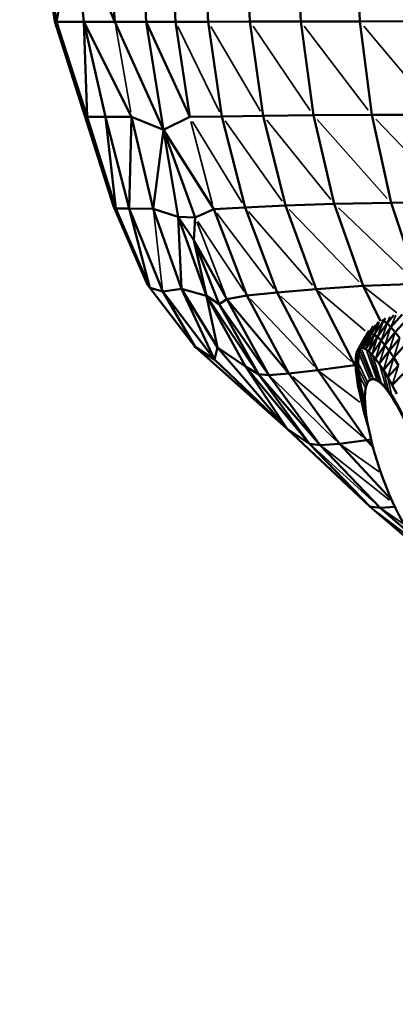
# Model space of a CAD drawing. Units: millimetres. Extents: x -4600 to 153, y -1640 to -378.
# Drawn here: x -4412 to -4337, y -1361 to -1166 of the extents above; entities that cross this region are included whole.
import ezdxf

# ---------------------------------------------------------------- set-up
doc = ezdxf.new("R2010")
doc.units = ezdxf.units.MM
doc.header["$MEASUREMENT"] = 0
doc.layers.add('MD_Visible', color=7, linetype='Continuous', lineweight=50)
doc.layers.add('MD_Visible Narrow', color=7, linetype='Continuous', lineweight=35)
doc.styles.get("Standard").update_dxf_attribs({"font": 'arial.ttf'})
doc.dimstyles.get("Standard").update_dxf_attribs({"dimtxt": 0.18, "dimasz": 0.18, "dimexe": 0.18, "dimexo": 0.0625, "dimgap": 0.09, "dimtad": 0, "dimtih": 1, "dimtoh": 1, "dimdec": 4, "dimzin": 0, "dimdsep": 46, "dimtxsty": 'Standard', "dimcen": 0.09, "dimadec": 0, "dimazin": 0, "dimtfac": 1, "dimtdec": 4, "dimtofl": 0, "dimtmove": 0, "dimatfit": 3, "dimfxl": 1, "dimtolj": 1, "dimtzin": 0, "dimarcsym": 0})

# ---------------------------------------------------------------- blocks, each defined once
blk = doc.blocks.new('CustomObjectsInViewport12_0')
at = {"layer": 'MD_Visible'}
for p, q in [((944.04, 1621.89), (947.06, 1602.8)), ((944.23, 1621.89), (947.36, 1602.77)), ((950.78, 1621.89), (947.36, 1602.77)), ((952.82, 1602.77), (950.78, 1621.89)), ((950.78, 1621.89), (958.94, 1602.77)), ((957.54, 1621.89), (958.94, 1602.77)), ((965.16, 1602.77), (964.08, 1621.89)), ((969.97, 1621.89), (970.93, 1602.77)), ((977.4, 1602.77), (976.47, 1621.89)), ((985.71, 1602.79), (984.82, 1621.89)), ((994.93, 1621.89), (995.77, 1602.82)), ((1007.5, 1602.85), (1006.72, 1621.89)), ((945.65, 1613.22), (947.06, 1602.8)), ((947.35, 1602.8), (947.06, 1602.8)), ((947.06, 1602.8), (952.98, 1584.13)), ((947.36, 1602.77), (952.82, 1602.77)), ((947.36, 1602.77), (953.43, 1583.98)), ((953.43, 1583.98), (952.82, 1602.77)), ((952.82, 1602.77), (958.94, 1602.77)), ((952.82, 1602.77), (962.23, 1583.95)), ((952.82, 1602.77), (957.09, 1583.96)), ((958.94, 1602.77), (965.16, 1602.77)), ((958.94, 1602.77), (968.56, 1581.41)), ((968.56, 1581.41), (965.16, 1602.77)), ((965.16, 1602.77), (970.93, 1602.77)), ((965.16, 1602.77), (973.78, 1583.94)), ((970.93, 1602.77), (973.78, 1583.94)), ((970.93, 1602.77), (977.4, 1602.77)), ((977.4, 1602.77), (985.71, 1602.79)), ((980.16, 1584.03), (977.4, 1602.77)), ((995.77, 1602.82), (985.71, 1602.79)), ((988.35, 1584.15), (985.71, 1602.79)), ((995.77, 1602.82), (1007.5, 1602.85)), ((995.77, 1602.82), (998.27, 1584.27)), ((1020.78, 1602.87), (1007.5, 1602.85)), ((1009.83, 1584.36), (1007.5, 1602.85)), ((952.98, 1584.13), (951.28, 1590.63)), ((953.39, 1584.12), (952.98, 1584.13)), ((952.98, 1584.13), (958.67, 1566.28)), ((953.43, 1583.98), (957.09, 1583.96)), ((953.43, 1583.98), (959.15, 1565.86)), ((957.09, 1583.96), (962.23, 1583.95)), ((957.09, 1583.96), (961.77, 1565.8)), ((957.09, 1583.96), (959.15, 1565.86)), ((962.23, 1583.95), (961.77, 1565.8)), ((962.23, 1583.95), (968.56, 1581.41)), ((962.23, 1583.95), (966.53, 1565.76)), ((968.56, 1581.41), (973.78, 1583.94)), ((973.78, 1583.94), (980.16, 1584.03)), ((980.16, 1584.03), (988.35, 1584.15)), ((984.74, 1566.05), (980.16, 1584.03)), ((988.35, 1584.15), (998.27, 1584.27)), ((992.73, 1566.42), (988.35, 1584.15)), ((998.27, 1584.27), (1009.83, 1584.36)), ((1002.41, 1566.75), (998.27, 1584.27)), ((1022.92, 1584.4), (1009.83, 1584.36)), ((1009.83, 1584.36), (1013.69, 1566.98)), ((966.53, 1565.76), (968.56, 1581.41)), ((968.56, 1581.41), (978.52, 1565.72)), ((968.56, 1581.41), (974.87, 1564.02)), ((968.56, 1581.41), (971.47, 1564.19)), ((958.06, 1569.33), (958.67, 1566.28)), ((965.43, 1550.73), (958.67, 1566.28)), ((984.74, 1566.05), (978.52, 1565.72)), ((984.74, 1566.05), (992.73, 1566.42)), ((991.08, 1549.2), (984.74, 1566.05)), ((1002.41, 1566.75), (992.73, 1566.42)), ((998.8, 1549.88), (992.73, 1566.42)), ((1002.41, 1566.75), (1013.69, 1566.98)), ((1008.14, 1550.51), (1002.41, 1566.75)), ((1013.69, 1566.98), (1026.46, 1567.07)), ((1013.69, 1566.98), (1019.03, 1550.93)), ((959.15, 1565.86), (961.77, 1565.8)), ((965.85, 1550.11), (959.15, 1565.86)), ((961.77, 1565.8), (966.53, 1565.76)), ((961.77, 1565.8), (968.43, 1549.41)), ((965.85, 1550.11), (961.77, 1565.8)), ((966.53, 1565.76), (971.47, 1564.19)), ((972.12, 1549.96), (966.53, 1565.76)), ((971.47, 1564.19), (974.59, 1559.54)), ((974.87, 1564.02), (971.47, 1564.19)), ((971.47, 1564.19), (977.11, 1548.57)), ((972.12, 1549.96), (971.47, 1564.19)), ((974.87, 1564.02), (978.52, 1565.72)), ((978.52, 1565.72), (985.08, 1548.62)), ((974.87, 1564.02), (974.59, 1559.54)), ((974.59, 1559.54), (979.6, 1546.9)), ((981.13, 1547.92), (974.59, 1559.54)), ((977.11, 1548.57), (974.59, 1559.54)), ((965.43, 1550.73), (965.2, 1551.64)), ((965.43, 1550.73), (965.6, 1550.7)), ((965.43, 1550.73), (965.78, 1550.29)), ((998.8, 1549.88), (1008.14, 1550.51)), ((1008.14, 1550.51), (1019.03, 1550.93)), ((1011.57, 1543.57), (1008.14, 1550.51)), ((965.85, 1550.11), (968.43, 1549.41)), ((965.85, 1550.11), (974.87, 1538.44)), ((968.43, 1549.41), (972.12, 1549.96)), ((968.43, 1549.41), (978.66, 1535.96)), ((968.43, 1549.41), (974.87, 1538.44)), ((972.12, 1549.96), (977.11, 1548.57)), ((972.12, 1549.96), (979.29, 1538.31)), ((972.12, 1549.96), (978.66, 1535.96)), ((977.11, 1548.57), (979.6, 1546.9)), ((979.29, 1538.31), (977.11, 1548.57)), ((977.11, 1548.57), (987.4, 1533.05)), ((977.11, 1548.57), (984.82, 1534.59)), ((985.08, 1548.62), (981.13, 1547.92)), ((985.08, 1548.62), (991.08, 1549.2)), ((993.41, 1533.18), (985.08, 1548.62)), ((991.08, 1549.2), (998.8, 1549.88)), ((999.14, 1533.88), (991.08, 1549.2)), ((1006.5, 1534.84), (998.8, 1549.88)), ((981.13, 1547.92), (979.6, 1546.9)), ((979.6, 1546.9), (989.45, 1532.86)), ((979.6, 1546.9), (987.4, 1533.05)), ((981.13, 1547.92), (993.41, 1533.18)), ((981.13, 1547.92), (989.45, 1532.86)), ((1014.24, 1544.75), (1012.86, 1543.12)), ((1013.63, 1542.37), (1015.83, 1544.86)), ((1009.74, 1541.11), (1011.23, 1543.38)), ((1010.31, 1540.87), (1012.17, 1543.63)), ((1012.86, 1543.12), (1010.96, 1540.41)), ((1011.86, 1543.75), (1012.17, 1543.63)), ((1012.17, 1543.63), (1012.59, 1544.15)), ((1012.17, 1543.63), (1012.86, 1543.12)), ((1013.63, 1542.37), (1012.86, 1543.12)), ((1016.72, 1543.81), (1014.48, 1541.38)), ((1008.86, 1540.88), (1007.25, 1538.03)), ((1007.62, 1538.25), (1009.26, 1541.11)), ((1009.74, 1541.11), (1008.06, 1538.25)), ((1008.55, 1540.41), (1008.86, 1540.88)), ((1010.31, 1540.87), (1008.59, 1538.03)), ((1009.32, 1541.61), (1008.86, 1540.88)), ((1009.26, 1541.11), (1008.86, 1540.88)), ((1010.19, 1542.57), (1009.26, 1541.11)), ((1009.26, 1541.11), (1009.74, 1541.11)), ((1009.74, 1541.11), (1010.31, 1540.87)), ((1010.31, 1540.87), (1010.96, 1540.41)), ((1011.68, 1539.71), (1013.63, 1542.37)), ((1014.48, 1541.38), (1012.46, 1538.79)), ((1013.63, 1542.37), (1014.48, 1541.38)), ((1014.48, 1541.38), (1015.38, 1540.17)), ((1006.96, 1537.6), (1008.55, 1540.41)), ((1008.55, 1540.41), (1008.59, 1540.48)), ((1009.18, 1537.6), (1010.96, 1540.41)), ((1011.68, 1539.71), (1009.84, 1536.96)), ((1012.46, 1538.79), (1010.56, 1536.11)), ((1010.96, 1540.41), (1011.68, 1539.71)), ((1011.68, 1539.71), (1012.46, 1538.79)), ((1013.3, 1537.66), (1012.46, 1538.79)), ((1013.3, 1537.66), (1015.38, 1540.17)), ((974.87, 1538.44), (978.66, 1535.96)), ((993.09, 1522.23), (974.87, 1538.44)), ((978.66, 1535.96), (979.29, 1538.31)), ((979.29, 1538.31), (984.82, 1534.59)), ((993.09, 1522.23), (979.29, 1538.31)), ((1006.77, 1536.96), (1006.66, 1536.12)), ((1006.96, 1537.6), (1006.77, 1536.96)), ((1006.77, 1536.96), (1007.03, 1537.05)), ((1006.96, 1537.6), (1007.25, 1538.03)), ((1006.96, 1537.6), (1007.22, 1537.69)), ((1007.29, 1537.14), (1007.03, 1537.05)), ((1007.29, 1537.14), (1007.18, 1536.29)), ((1007.22, 1537.69), (1007.48, 1537.77)), ((1007.25, 1538.03), (1007.62, 1538.25)), ((1007.25, 1538.03), (1007.51, 1538.12)), ((1007.29, 1537.14), (1007.48, 1537.77)), ((1007.48, 1537.77), (1007.77, 1538.2)), ((1007.51, 1538.12), (1007.77, 1538.2)), ((1007.62, 1538.25), (1008.06, 1538.25)), ((1007.77, 1538.2), (1007.84, 1538.25)), ((1008.06, 1538.25), (1008.59, 1538.03)), ((1008.59, 1538.03), (1009.18, 1537.6)), ((1009.18, 1537.6), (1009.84, 1536.96)), ((1010.56, 1536.11), (1009.84, 1536.96)), ((1011.33, 1535.07), (1013.3, 1537.66)), ((1013.3, 1537.66), (1014.19, 1536.33)), ((1016.33, 1538.73), (1014.19, 1536.33)), ((993.09, 1522.23), (978.66, 1535.96)), ((1006.66, 1536.12), (1006.64, 1535.08)), ((1006.64, 1535.08), (1006.9, 1535.17)), ((1006.64, 1535.08), (1006.71, 1533.86)), ((1006.66, 1536.12), (1006.92, 1536.21)), ((1006.9, 1535.17), (1007.16, 1535.25)), ((1007.18, 1536.29), (1006.92, 1536.21)), ((1007.16, 1535.25), (1007.18, 1536.29)), ((1007.23, 1534.03), (1007.16, 1535.25)), ((1010.56, 1536.11), (1011.33, 1535.07)), ((1011.33, 1535.07), (1012.15, 1533.85)), ((1014.19, 1536.33), (1012.15, 1533.85)), ((1015.12, 1534.8), (1014.19, 1536.33)), ((984.82, 1534.59), (987.4, 1533.05)), ((993.09, 1522.23), (984.82, 1534.59)), ((984.82, 1534.59), (997.5, 1519.28)), ((989.45, 1532.86), (987.4, 1533.05)), ((987.4, 1533.05), (999.62, 1519.03)), ((987.4, 1533.05), (997.5, 1519.28)), ((993.41, 1533.18), (989.45, 1532.86)), ((999.14, 1533.88), (993.41, 1533.18)), ((1003.42, 1519.28), (993.41, 1533.18)), ((999.14, 1533.88), (1006.5, 1534.84)), ((1008.82, 1520.01), (999.14, 1533.88)), ((1006.65, 1534.85), (1006.5, 1534.84)), ((1006.67, 1534.6), (1006.5, 1534.84)), ((1006.71, 1533.86), (1006.97, 1533.94)), ((1006.71, 1533.86), (1006.87, 1532.46)), ((1006.97, 1533.94), (1007.23, 1534.03)), ((1007.39, 1532.63), (1007.23, 1534.03)), ((1012.15, 1533.85), (1013, 1532.45)), ((1015.12, 1534.8), (1013, 1532.45)), ((1013.88, 1530.89), (1016.08, 1533.11)), ((989.45, 1532.86), (999.62, 1519.03)), ((1006.87, 1532.46), (1007.13, 1532.55)), ((1007.11, 1530.9), (1006.87, 1532.46)), ((1007.11, 1530.9), (1007.37, 1530.99)), ((1007.39, 1532.63), (1007.13, 1532.55)), ((1007.63, 1531.07), (1007.37, 1530.99)), ((1007.39, 1532.63), (1007.63, 1531.07)), ((1007.97, 1529.37), (1007.63, 1531.07)), ((1013, 1532.45), (1013.88, 1530.89)), ((1007.45, 1529.2), (1007.11, 1530.9)), ((1007.45, 1529.2), (1007.71, 1529.29)), ((1007.86, 1527.37), (1007.45, 1529.2)), ((1007.71, 1529.29), (1007.97, 1529.37)), ((1008.38, 1527.54), (1007.97, 1529.37)), ((1013.88, 1530.89), (1014.78, 1529.18)), ((1007.86, 1527.37), (1008.12, 1527.45)), ((1007.86, 1527.37), (1008.35, 1525.42)), ((1008.12, 1527.45), (1008.38, 1527.54)), ((1008.53, 1526.93), (1008.38, 1527.54)), ((1008.35, 1525.42), (1008.61, 1525.51)), ((1008.92, 1523.39), (1008.35, 1525.42)), ((1008.67, 1525.53), (1008.61, 1525.51)), ((1008.92, 1523.39), (1008.99, 1523.41)), ((1009.13, 1522.68), (1008.92, 1523.39)), ((993.09, 1522.23), (997.5, 1519.28)), ((993.09, 1522.23), (1009.44, 1506.86)), ((1003.42, 1519.28), (1008.82, 1520.01)), ((1008.82, 1520.01), (1009.69, 1520.15)), ((1010.09, 1518.59), (1008.82, 1520.01)), ((999.62, 1519.03), (997.5, 1519.28)), ((997.5, 1519.28), (1009.44, 1506.86)), ((999.62, 1519.03), (1003.42, 1519.28)), ((999.62, 1519.03), (1011.47, 1506.61)), ((1003.42, 1519.28), (1013.81, 1508.12)), ((1009.44, 1506.86), (1019.42, 1498.34)), ((1011.47, 1506.61), (1009.44, 1506.86)), ((1014.43, 1506.79), (1011.47, 1506.61)), ((1011.47, 1506.61), (1017.53, 1501.41))]:
    blk.add_line(p, q, dxfattribs=at)
at = {"layer": 'MD_Visible', "extrusion": (0, 0, -1)}
blk.add_ellipse((1015.33, 1515.47), major_axis=(-5.65, 16.56), ratio=0.234337, dxfattribs=at)
blk.add_ellipse((1015.48, 1515.52), major_axis=(-5.64, 16.54), ratio=0.234337, start_param=0.175823, end_param=2.96577, dxfattribs=at)
at = {"layer": 'MD_Visible'}
blk.add_open_spline([(1009.38, 1531.86), (1009.45, 1531.92), (1009.52, 1531.96), (1009.67, 1532.03), (1009.75, 1532.06), (1009.91, 1532.1), (1009.99, 1532.11), (1010.16, 1532.12), (1010.25, 1532.11), (1010.42, 1532.08), (1010.51, 1532.06), (1010.6, 1532.03)], degree=3, knots=[1.5783062, 1.5783062, 1.5783062, 1.5783062, 1.6300642, 1.6300642, 1.6818223, 1.6818223, 1.7335803, 1.7335803, 1.7853383, 1.7853383, 1.8370963, 1.8370963, 1.8370963, 1.8370963], dxfattribs=at)
at = {"layer": 'MD_Visible Narrow'}
for p, q in [((959.1, 1601.83), (962.07, 1584.89)), ((979.7, 1584.97), (971.39, 1601.83)), ((977.94, 1601.84), (987.8, 1585.08)), ((997.64, 1585.2), (986.33, 1601.87)), ((1009.13, 1585.29), (996.47, 1601.9)), ((1022.15, 1585.33), (1008.28, 1601.93)), ((974.02, 1583.03), (978.28, 1566.63)), ((984.19, 1566.94), (974.33, 1583.05)), ((980.79, 1583.15), (992.1, 1567.3)), ((1001.7, 1567.62), (989.05, 1583.28)), ((999.04, 1583.41), (1012.92, 1567.84)), ((1025.63, 1567.93), (1010.66, 1583.5)), ((958.69, 1566.28), (959.01, 1566.27)), ((968.33, 1550.23), (966.63, 1564.94)), ((990.45, 1550.03), (979.15, 1564.89)), ((985.44, 1565.24), (998.09, 1550.69)), ((1007.37, 1551.3), (993.5, 1565.62)), ((1003.24, 1565.96), (1018.2, 1551.72)), ((975.18, 1563.21), (980.82, 1548.73)), ((975.38, 1563.25), (984.57, 1549.39)), ((1008.54, 1541.63), (999.31, 1549.45)), ((1008.49, 1550.23), (1014.79, 1545.22)), ((998.43, 1534.62), (985.78, 1547.88)), ((991.85, 1548.48), (1005.73, 1535.56)), ((1014.61, 1544.72), (1013.69, 1542.5)), ((1010.51, 1542.77), (1009.78, 1541.2)), ((1010.37, 1541), (1011.33, 1543.34)), ((1012.11, 1543.46), (1011.02, 1540.57)), ((1011.74, 1539.88), (1012.8, 1542.95)), ((1012.18, 1543.65), (1012.36, 1544.01)), ((1013.45, 1544.4), (1012.89, 1543.19)), ((1008.79, 1540.75), (1007.68, 1538.38)), ((1009.2, 1540.97), (1008.12, 1538.39)), ((1009.69, 1540.96), (1008.65, 1538.18)), ((1009.14, 1541.33), (1008.87, 1540.9)), ((1009.78, 1542.1), (1009.28, 1541.16)), ((1013.58, 1542.19), (1012.52, 1538.97)), ((1013.36, 1537.84), (1014.42, 1541.2)), ((1008.48, 1540.29), (1007.31, 1538.15)), ((1010.26, 1540.71), (1009.24, 1537.76)), ((1010.91, 1540.23), (1009.9, 1537.13)), ((1011.62, 1539.53), (1010.62, 1536.29)), ((1015.32, 1539.97), (1014.25, 1536.52)), ((1006.77, 1536.93), (1006.91, 1536.24)), ((1006.92, 1536.25), (1007.02, 1537.01)), ((1007.02, 1537.08), (1006.97, 1537.58)), ((1007.17, 1536.33), (1007.03, 1537.01)), ((1007.04, 1537.08), (1007.21, 1537.66)), ((1007.16, 1535.35), (1007.28, 1537.04)), ((1007.25, 1538.01), (1007.22, 1537.71)), ((1007.28, 1537.16), (1007.23, 1537.66)), ((1007.24, 1537.71), (1007.49, 1538.1)), ((1007.4, 1536.88), (1009.42, 1532.22)), ((1007.48, 1537.79), (1007.51, 1538.1)), ((1007.61, 1538.24), (1007.51, 1538.12)), ((1007.72, 1538.24), (1007.52, 1538.12)), ((1007.6, 1537.49), (1009.71, 1532.37)), ((1007.77, 1538.21), (1007.8, 1538.24)), ((1007.77, 1538.21), (1007.92, 1538.24)), ((1007.89, 1537.9), (1010.03, 1532.42)), ((1008.87, 1537.6), (1010.76, 1532.22)), ((1009.46, 1537.13), (1011.17, 1531.97)), ((1011.39, 1535.26), (1012.41, 1538.6)), ((1013.24, 1537.47), (1012.21, 1534.04)), ((1006.65, 1535.03), (1006.95, 1534)), ((1006.67, 1536.07), (1006.89, 1535.22)), ((1006.9, 1535.22), (1006.92, 1536.16)), ((1006.96, 1534.01), (1006.9, 1535.11)), ((1007.21, 1534.09), (1006.91, 1535.11)), ((1007.14, 1535.3), (1006.93, 1536.16)), ((1007.25, 1535.06), (1008.92, 1531.61)), ((1010.1, 1536.48), (1011.61, 1531.62)), ((1013.06, 1532.64), (1014.13, 1536.13)), ((999.58, 1533.54), (1007.47, 1527.5)), ((1006.65, 1534.73), (1006.51, 1534.83)), ((1007.11, 1532.61), (1006.73, 1533.79)), ((1007.12, 1532.62), (1006.98, 1533.87)), ((1007.37, 1532.7), (1006.99, 1533.88)), ((1007.31, 1533.88), (1008.73, 1531.1)), ((1011.51, 1534.67), (1012.6, 1530.58)), ((1012.26, 1533.54), (1013.14, 1529.88)), ((1013.95, 1531.08), (1015.06, 1534.61)), ((990.15, 1532.18), (1002.72, 1519.96)), ((1008.05, 1520.66), (994.18, 1532.52)), ((1006.89, 1532.39), (1007.35, 1531.06)), ((1007.36, 1531.07), (1007.14, 1532.47)), ((1007.61, 1531.15), (1007.15, 1532.47)), ((1007.94, 1529.53), (1007.42, 1532.47)), ((1007.45, 1532.52), (1008.58, 1530.45)), ((1013.04, 1532.27), (1013.72, 1529.06)), ((1007.14, 1530.82), (1007.68, 1529.37)), ((1007.39, 1530.9), (1007.69, 1529.37)), ((1007.94, 1529.45), (1007.4, 1530.91)), ((1007.48, 1529.11), (1008.09, 1527.54)), ((1008.1, 1527.55), (1007.73, 1529.19)), ((1008.35, 1527.63), (1007.74, 1529.2)), ((1007.99, 1529.33), (1008.45, 1528.6)), ((1008.58, 1525.6), (1007.9, 1527.27)), ((1008.56, 1526.36), (1008.14, 1527.4)), ((1008.59, 1525.61), (1008.15, 1527.36)), ((1008.39, 1527.53), (1008.5, 1527.37)), ((1008.38, 1525.36), (1008.83, 1524.3)), ((1008.7, 1525.31), (1008.62, 1525.5)), ((1008.72, 1525.11), (1008.62, 1525.49)), ((1008.93, 1523.37), (1009.05, 1523.09)), ((1008.87, 1519.97), (1009.84, 1519.35)), ((998.2, 1518.65), (1010.77, 1507.25)), ((1000.34, 1518.46), (1013.33, 1508.16)), ((1011.29, 1513.71), (1003.83, 1518.99)), ((1018, 1500.34), (1009.89, 1506.51)), ((1011.71, 1506.45), (1016, 1503.54))]:
    blk.add_line(p, q, dxfattribs=at)
blk = doc.blocks.new('*D17')
at = {"color": 0, "lineweight": -2, "transparency": 16777216}
for p, q in [((-4440.39, -934.58), (-4470.57, -934.58)), ((-4470.39, -984.58), (-4470.39, -1311.01)), ((-4440.39, -1361.01), (-4470.57, -1361.01))]:
    blk.add_line(p, q, dxfattribs=at)
at = {"color": 0, "transparency": 16777216}
for points in [[(-4478.72, -984.58), (-4462.06, -984.58), (-4470.39, -934.58)], [(-4478.72, -1311.01), (-4462.06, -1311.01), (-4470.39, -1361.01)]]:
    blk.add_solid(points, dxfattribs=at)
at = {"layer": 'Defpoints', "color": 0, "transparency": 16777216}
for p in [(-4062.89, -934.58), (-4470.39, -1361.01), (-4062.89, -1361.01)]:
    blk.add_point(p, dxfattribs=at)
at = {"color": 0, "transparency": 16777216, "insert": (-4541.16, -1147.79), "char_height": 90, "attachment_point": 5, "rotation": 90}
blk.add_mtext('\\A1;45', dxfattribs=at)

msp = doc.modelspace()

# ---------------------------------------------------------------- block references
msp.add_blockref('CustomObjectsInViewport12_0', (-5351.73, -2769.41))

# ---------------------------------------------------------------- dimensions: what is measured, and where the dimension line sits
dim = msp.add_linear_dim(base=(-4470.39, -1361.01), p1=(-4062.89, -934.58), p2=(-4062.89, -1361.01), angle=90, dimstyle='Standard', override={"dimtxt": 90, "dimasz": 50, "dimgap": 25, "dimtad": 1, "dimtih": 0, "dimtoh": 0, "dimdec": 0, "dimlfac": 0.1, "dimrnd": 5, "dimfxl": 30, "dimfxlon": 1})
dim.commit()
dim.dimension.update_dxf_attribs({"geometry": '*D17', "text_midpoint": (-4541.16, -1147.79)})

doc.saveas('drawing.dxf')
